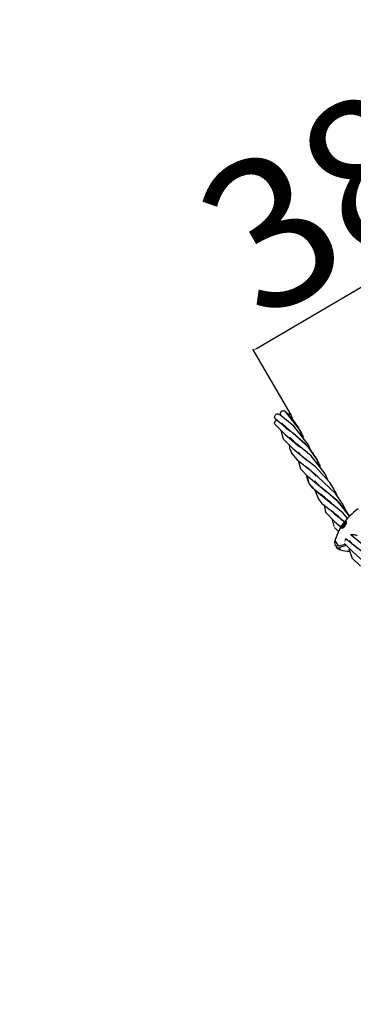
# Model space of a CAD drawing. Units: inches. Extents: x 39775 to 100867, y -7776 to 24732.
# Drawn here: x 67163 to 67498, y 8168 to 9158 of the extents above; entities that cross this region are included whole.
import ezdxf

# ---------------------------------------------------------------- set-up
doc = ezdxf.new("R2010")
doc.units = ezdxf.units.IN
doc.header["$MEASUREMENT"] = 0
doc.styles.add('汉字', font='isocp', dxfattribs={"width": 0.75})
doc.dimstyles.new('通用2', dxfattribs={"dimtxt": 150, "dimasz": 3.5, "dimexe": 1.25, "dimexo": 0, "dimgap": 0.5, "dimtad": 1, "dimdec": 0, "dimdsep": 46, "dimtxsty": '汉字', "dimcen": 0, "dimclrd": 256, "dimclre": 256, "dimclrt": 256, "dimadec": 0, "dimazin": 0, "dimtfac": 1, "dimtdec": 0, "dimtmove": 0, "dimatfit": 3, "dimfxl": 1, "dimarcsym": 0})

# ---------------------------------------------------------------- blocks, each defined once
blk = doc.blocks.new('*D37')
at = {"lineweight": -2, "transparency": 16777216}
for p, q in [((67764.52, 8953.61), (67725.85, 9019.6)), ((67401.02, 8827.79), (67723.46, 9016.75)), ((67436.04, 8761.12), (67397.37, 8827.1))]:
    blk.add_line(p, q, dxfattribs=at)
at = {"transparency": 16777216}
for points in [[(67723.17, 9017.25), (67723.76, 9016.24), (67726.48, 9018.52)], [(67400.73, 8828.29), (67401.32, 8827.29), (67398, 8826.02)]]:
    blk.add_solid(points, dxfattribs=at)
at = {"layer": 'Defpoints', "color": 0, "transparency": 16777216}
for p in [(67726.48, 9018.52), (67764.52, 8953.61), (67436.04, 8761.12)]:
    blk.add_point(p, dxfattribs=at)
at = {"transparency": 16777216, "insert": (67524.07, 8987.41), "char_height": 150, "attachment_point": 5, "rotation": 30.37115, "style": '汉字'}
blk.add_mtext('381', dxfattribs=at)
blk = doc.blocks.new('*D38')
at = {"lineweight": -2, "transparency": 16777216}
for p, q in [((67166.78, 7608.82), (68378.91, 8308.65)), ((68534.94, 8045.4), (68381.31, 8311.49)), ((67316.75, 7342.07), (67163.13, 7608.16))]:
    blk.add_line(p, q, dxfattribs=at)
at = {"transparency": 16777216}
for points in [[(68378.62, 8309.16), (68379.2, 8308.15), (68381.94, 8310.4)], [(67166.49, 7609.33), (67167.07, 7608.32), (67163.75, 7607.07)]]:
    blk.add_solid(points, dxfattribs=at)
at = {"layer": 'Defpoints', "color": 0, "transparency": 16777216}
for p in [(68381.94, 8310.4), (68534.94, 8045.4), (67316.75, 7342.07)]:
    blk.add_point(p, dxfattribs=at)
at = {"transparency": 16777216, "insert": (67735.09, 8024.12), "char_height": 150, "attachment_point": 5, "rotation": 30.00032, "style": '汉字'}
blk.add_mtext('1407', dxfattribs=at)

msp = doc.modelspace()

# ---------------------------------------------------------------- linework, layer by layer
for p, q in [((67425.13, 8762.8), (67425.86, 8764.43)), ((67425.37, 8761.09), (67425.13, 8762.8)), ((67444.5, 8746.45), (67430.19, 8764.57)), ((67432.15, 8762.14), (67434.67, 8762.2)), ((67434.67, 8762.2), (67436.03, 8761.13)), ((67419.75, 8757.84), (67419.5, 8759.55)), ((67420.34, 8757.2), (67419.75, 8757.84)), ((67420.32, 8757.19), (67434.96, 8745.11)), ((67438.59, 8749.89), (67424.36, 8761.49)), ((67425.77, 8760.63), (67425.37, 8761.09)), ((67425.75, 8760.61), (67426.32, 8759.9)), ((67426.05, 8752.51), (67426.73, 8752.84)), ((67426.52, 8752.6), (67427.11, 8751.59)), ((67434.68, 8745.36), (67426.78, 8752.75)), ((67439.12, 8753.27), (67436.04, 8761.12)), ((67419.58, 8751.62), (67419.58, 8751.63)), ((67419.58, 8751.62), (67429.78, 8741.7)), ((67425.77, 8745.6), (67427.97, 8737.12)), ((67426.86, 8751.74), (67428.28, 8750.26)), ((67430.44, 8748.34), (67433.38, 8746.08)), ((67453.29, 8728.58), (67434.68, 8745.36)), ((67453.19, 8731.39), (67438.59, 8749.89)), ((67444.5, 8746.45), (67444.51, 8746.43)), ((67447.77, 8738.26), (67444.51, 8746.43)), ((67428.11, 8736.87), (67437.58, 8727.46)), ((67429.78, 8741.7), (67444.46, 8728.83)), ((67434.6, 8738.6), (67435.93, 8736.31)), ((67441.69, 8731.71), (67434.6, 8738.6)), ((67440.09, 8741.02), (67450.29, 8731.84)), ((67433.98, 8731.03), (67434.48, 8727.69)), ((67434.48, 8727.69), (67436.98, 8721.52)), ((67436.36, 8722.61), (67442.13, 8715.8)), ((67437.58, 8727.46), (67451.57, 8716.02)), ((67456.2, 8719.79), (67441.69, 8731.71)), ((67443.17, 8723.76), (67444.13, 8722.1)), ((67447.1, 8719.33), (67443.17, 8723.76)), ((67456.45, 8723.78), (67453.06, 8731.63)), ((67462.18, 8715.82), (67453.29, 8728.58)), ((67442.13, 8715.8), (67454.55, 8706.16)), ((67442.96, 8715.16), (67445.51, 8706.75)), ((67460.33, 8709), (67447.1, 8719.33)), ((67451.57, 8716.02), (67451.92, 8715.57)), ((67470.23, 8701.89), (67456.2, 8719.79)), ((67465.42, 8708.03), (67461.64, 8716.76)), ((67461.64, 8716.76), (67462.18, 8715.82)), ((67445.59, 8706.61), (67452.16, 8699.78)), ((67462.56, 8699.25), (67451.51, 8708.59)), ((67454.55, 8706.16), (67461.04, 8699.4)), ((67475, 8693.01), (67460.33, 8709)), ((67451.63, 8700.33), (67453.77, 8692.41)), ((67452.16, 8699.78), (67468.25, 8686.8)), ((67453.77, 8692.41), (67453.78, 8692.38)), ((67459.44, 8694.63), (67461.12, 8692.46)), ((67460.69, 8693.43), (67461.2, 8692.53)), ((67465.92, 8688.35), (67460.69, 8693.43)), ((67480.59, 8682.16), (67462.56, 8699.25)), ((67473.29, 8694.87), (67470.2, 8701.95)), ((67478.89, 8686.89), (67475, 8693.01)), ((67453.78, 8692.38), (67459.64, 8685.84)), ((67454.24, 8691.64), (67456.95, 8688.38)), ((67456.95, 8688.38), (67464.13, 8682.54)), ((67459.61, 8685.87), (67459.71, 8685.26)), ((67459.64, 8685.84), (67477.04, 8671.55)), ((67459.71, 8685.26), (67463.74, 8675.53)), ((67461.25, 8692.31), (67467.57, 8686.88)), ((67464.13, 8682.54), (67465.87, 8681.22)), ((67482.56, 8674.64), (67465.92, 8688.35)), ((67468.25, 8686.8), (67469.09, 8685.74)), ((67468.65, 8686.05), (67469.31, 8685.55)), ((67469.31, 8685.55), (67471.06, 8684.23)), ((67472.54, 8683.09), (67472.96, 8682.78)), ((67481.87, 8681.15), (67478.72, 8687.18)), ((67464.07, 8675.78), (67466.53, 8672.49)), ((67467.35, 8680.09), (67467.62, 8679.89)), ((67471.44, 8676.02), (67468.84, 8679.42)), ((67469.2, 8678.68), (67469.96, 8677.36)), ((67470.29, 8677.8), (67474.27, 8674.46)), ((67488.03, 8662.77), (67471.44, 8676.02)), ((67475.48, 8680.8), (67483.51, 8673.64)), ((67487.21, 8672.46), (67480.59, 8682.16)), ((67482.38, 8679.53), (67481.87, 8681.15)), ((67494.54, 8659.16), (67482.56, 8674.64)), ((67466.53, 8672.49), (67482.46, 8659.81)), ((67469.02, 8670.51), (67470.55, 8663.39)), ((67470.6, 8663.31), (67479.7, 8653.88)), ((67477.34, 8664.28), (67478.96, 8662.38)), ((67480.58, 8660.69), (67477.49, 8664.33)), ((67492.64, 8657.1), (67488.03, 8662.77)), ((67476.86, 8656.82), (67479.01, 8648.75)), ((67478.96, 8662.38), (67480.82, 8660.54)), ((67479.7, 8653.88), (67486.11, 8648.37)), ((67490, 8653.37), (67480.58, 8660.69)), ((67480.82, 8660.54), (67484.44, 8657.48)), ((67482.46, 8659.81), (67484.42, 8657.45)), ((67487.17, 8655.39), (67487.75, 8654.95)), ((67489.71, 8653.47), (67489.93, 8653.3)), ((67491.4, 8654.23), (67491.24, 8652.38)), ((67479.42, 8647.99), (67483.62, 8643.78)), ((67485.7, 8648.11), (67485.93, 8647.7)), ((67485.91, 8649.74), (67486.11, 8649.39)), ((67486.59, 8649.09), (67485.91, 8649.74)), ((67486.42, 8647.41), (67485.93, 8647.7)), ((67486.21, 8647.22), (67486.13, 8647.52)), ((67487.45, 8647.19), (67486.21, 8647.22)), ((67488.1, 8647.63), (67486.42, 8647.41)), ((67486.42, 8647.41), (67487.44, 8647.21)), ((67486.61, 8647), (67486.76, 8647.35)), ((67488.64, 8650.01), (67486.91, 8649.01)), ((67486.91, 8649.01), (67487.08, 8648.71)), ((67487.08, 8648.71), (67488.81, 8649.71)), ((67488.19, 8647.7), (67487.45, 8647.19)), ((67489.8, 8649.49), (67488.19, 8647.7)), ((67489.17, 8651.1), (67488.3, 8650.6)), ((67488.3, 8650.6), (67489.15, 8649.12)), ((67489.63, 8650.29), (67488.77, 8649.79)), ((67489.15, 8649.12), (67489.8, 8649.49)), ((67489.96, 8649.73), (67489.17, 8651.1)), ((67490.79, 8651.25), (67489.51, 8650.51)), ((67489.68, 8650.21), (67490.52, 8650.7)), ((67491.24, 8652.38), (67490.52, 8650.69)), ((67479.95, 8634.88), (67483.16, 8629.32)), ((67490.29, 8634.07), (67490.92, 8636.92)), ((67490.94, 8636.91), (67502.44, 8627.58)), ((67494.53, 8634.8), (67495.41, 8633.28)), ((67497.86, 8630.92), (67494.53, 8634.8)), ((67507.98, 8630.47), (67496.16, 8640.25)), ((67481.14, 8629.2), (67480.16, 8629.87)), ((67481.13, 8629.2), (67481.23, 8628.02)), ((67483.16, 8629.32), (67481.14, 8629.2)), ((67483.16, 8629.32), (67490.16, 8631.15)), ((67491.62, 8629.68), (67484.1, 8627.69)), ((67484.1, 8627.69), (67485.46, 8625.34)), ((67489.61, 8631.71), (67497.64, 8623.63)), ((67493.83, 8626.41), (67496.85, 8617.82)), ((67497.64, 8623.63), (67511.86, 8611.14)), ((67510.49, 8621.1), (67497.86, 8630.92)), ((67497.07, 8617.47), (67505.76, 8609.15))]:
    msp.add_line(p, q)
msp.add_lwpolyline([(67491.18, 8664.39), (67490.92, 8665.25), (67487.32, 8672.27)])
for centre, radius, start, end in [((67375.75, 8706.94), 79.19, 44.27693, 46.19142), ((67375.17, 8706.38), 80, 42.71634, 44.27772), ((67370.82, 8704.21), 78.82, 45.75422, 46.19329), ((67441.1, 8764.29), 18.98, 215.86628, 218.83444), ((67370.7, 8704.09), 78.98, 45.56765, 45.75431), ((67370.59, 8703.97), 79.15, 45.10004, 45.56755), ((67442.45, 8765.37), 20.71, 218.82942, 221.157), ((67370.36, 8703.75), 79.46, 44.2783, 45.09981), ((67374.86, 8706.08), 80.43, 42.09804, 42.71724), ((67374.49, 8705.76), 80.92, 39.74388, 42.09642), ((67374.17, 8705.48), 81.35, 38.70272, 39.74523), ((67374.06, 8705.4), 81.48, 38.28224, 38.70291), ((67373.94, 8705.3), 81.63, 36.34921, 38.28184), ((67373.98, 8705.33), 81.58, 30.90239, 36.35164), ((67448.37, 8771.04), 28.91, 225.96547, 226.83765), ((67450.21, 8773), 31.59, 226.84581, 228.17855), ((67453.75, 8776.97), 36.92, 228.19545, 229.95757), ((67457.93, 8781.93), 43.4, 229.93554, 230.69715), ((67777.8, 9213.93), 580.95, 233.64048, 233.83004), ((67306.31, 8569.3), 217.7, 53.51673, 53.78569), ((67330.42, 8601.93), 177.13, 53.1663, 53.45686), ((67339.29, 8613.74), 162.36, 52.42556, 53.17232), ((67349.62, 8627.17), 145.42, 51.62184, 52.42513), ((67374.45, 8705.61), 81.04, 30.24238, 30.89814), ((67375.57, 8706.24), 79.75, 23.73511, 30.23715), ((67390.49, 8674.31), 82.98, 43.47461, 43.88885), ((67391.41, 8675.18), 81.71, 42.99655, 43.47474), ((67392.25, 8675.97), 80.56, 42.61122, 42.9963), ((67392.78, 8676.46), 79.83, 42.42184, 42.61091), ((67393.43, 8677.05), 78.96, 41.88133, 42.42247), ((67394.24, 8677.77), 77.88, 36.48295, 41.88107), ((67394.12, 8677.67), 78.03, 32.50563, 36.49249), ((67394.68, 8678.03), 77.37, 30.5268, 32.50396), ((67395.03, 8678.24), 76.95, 30.04336, 30.52553), ((67395.77, 8678.66), 76.11, 23.89931, 29.23662), ((67506.3, 8710.17), 55.92, 189.67897, 191.03171), ((67476.93, 8706.63), 21.24, 221.87116, 222.41995), ((67466.44, 8699.49), 14.51, 209.32522, 212.76594), ((67718.14, 9014.41), 412.39, 232.58254, 232.77163), ((67216.32, 8348.43), 421.48, 52.56086, 52.81514), ((67352.69, 8526.29), 197.36, 51.84832, 52.45743), ((67212.16, 8346.8), 419.77, 52.55978, 52.81391), ((67346.62, 8522.18), 198.77, 51.81501, 52.50337), ((67380.87, 8565.81), 143.31, 51.39618, 51.70761), ((67417.39, 8610.29), 85.75, 44.74856, 48.44526), ((67383.73, 8565.86), 147.07, 51.39939, 51.83195), ((67424.46, 8615.17), 83.1, 43.18936, 44.71725), ((67425.41, 8616.06), 81.79, 42.33838, 43.18762), ((67425.82, 8616.44), 81.23, 42.18712, 42.33758), ((67428.55, 8618.84), 77.6, 36.03264, 42.23344), ((67537.26, 8617.09), 60, 124.34492, 145.70164), ((67428.8, 8619.15), 77.21, 31.35805, 35.95199), ((67553.64, 8745.39), 111.88, 231.79376, 232.37462), ((67610.54, 8819.47), 205.29, 232.41893, 233.06109), ((67233.81, 8316.4), 423.2, 52.79497, 53.12698), ((67399.58, 8534.96), 148.89, 52.41888, 52.63992), ((67537.26, 8617.09), 60, 149.07457, 162.76067), ((67480.54, 8655.83), 11.22, 325.57888, 326.25994), ((67480.38, 8655.95), 11.42, 326.25857, 326.72374), ((67480.33, 8655.98), 11.48, 326.72353, 326.92778), ((67479.93, 8656.23), 11.95, 327.05968, 332.41236), ((67487.11, 8632.65), 7.5, 162.76067, 201.79497), ((67487.11, 8632.65), 7.5, 218.20503, 257.23933), ((67498.71, 8683.86), 60, 257.23933, 266.1136)]:
    msp.add_arc(centre, radius, start, end)
for points, start_tangent, end_tangent in [([(67419.5, 8759.55), (67420.93, 8761.78), (67424.36, 8761.49)], (0.000408, 0.002468), (0.001889, -0.001434)), ([(67425.86, 8764.43), (67426.56, 8765.03), (67430.19, 8764.56)], (0.001224, 0.001475), (0.001293, -0.001222)), ([(67419.58, 8751.63), (67420.76, 8755.57), (67421.92, 8755.92)], (-0.001027, 0.001778), (0.002302, 0.000182)), ([(67435.75, 8744.34), (67435.89, 8744.24)], (0.000055, -0.000041), (0.000055, -0.000041)), ([(67439.9, 8741.17), (67440.09, 8741.02)], (0.000073, -0.000058), (0.000073, -0.000058)), ([(67451.41, 8699.47), (67453.77, 8692.42)], (0.000575, -0.002937), (0.001406, -0.002515)), ([(67469.5, 8678.42), (67469.68, 8678.28)], (0.000068, -0.000054), (0.000068, -0.000054)), ([(67487.69, 8650.8), (67488.09, 8651.38), (67488.52, 8651.98), (67489.01, 8652.6), (67489.51, 8653.2), (67490.01, 8653.72), (67490.47, 8654.12), (67491.19, 8654.36)], (0.001096, 0.001636), (0.001882, -0.000261)), ([(67491.19, 8654.36), (67491.4, 8654.23)], (0.000103, -0.000014), (0.000054, -0.000093)), ([(67491.23, 8652.38), (67490.78, 8652.28), (67490.3, 8652.14), (67489.79, 8651.94), (67489.26, 8651.71), (67488.74, 8651.44), (67488.22, 8651.14), (67487.72, 8650.82), (67487.26, 8650.48), (67486.84, 8650.14), (67486.46, 8649.79), (67486.15, 8649.45), (67485.91, 8649.13), (67485.74, 8648.82), (67485.65, 8648.55), (67485.63, 8648.31), (67485.7, 8648.11)], (-0.002888, -0.000501), (0.001465, -0.002537)), ([(67489.02, 8648.5), (67488.53, 8648.28), (67488.02, 8648.08), (67487.53, 8647.94), (67487.09, 8647.84), (67486.68, 8647.79), (67486.34, 8647.79), (67486.05, 8647.85), (67485.84, 8647.96), (67485.7, 8648.11)], (-0.001261, -0.000598), (-0.000698, 0.001208)), ([(67489.96, 8649.73), (67489.95, 8649.71)], (-0.000004, -0.000006), (-0.000004, -0.000006)), ([(67495.75, 8640.61), (67497.2, 8640.82), (67499.03, 8640.77), (67500.79, 8640.41), (67502.39, 8639.8)], (0.002615, 0.000596), (0.002424, -0.001145)), ([(67481.23, 8628.02), (67481.52, 8627.77), (67482.18, 8627.55), (67482.94, 8627.53), (67484.1, 8627.69)], (0.000757, -0.000953), (0.001158, 0.00025))]:
    msp.add_spline(points, degree=3, dxfattribs=dict(start_tangent=start_tangent, end_tangent=end_tangent))

# ---------------------------------------------------------------- dimensions: what is measured, and where the dimension line sits
for p1, p2, distance, picture, middle in [((67436.04, 8761.12), (67764.52, 8953.61), 75.23, '*D37', (67524.07, 8987.41)), ((67316.75, 7342.07), (68534.94, 8045.4), 306, '*D38', (67735.09, 8024.12))]:
    dim = msp.add_aligned_dim(p1=p1, p2=p2, distance=distance, dimstyle='通用2')
    dim.commit()
    dim.dimension.update_dxf_attribs({"geometry": picture, "text_midpoint": middle})

doc.saveas('drawing.dxf')
